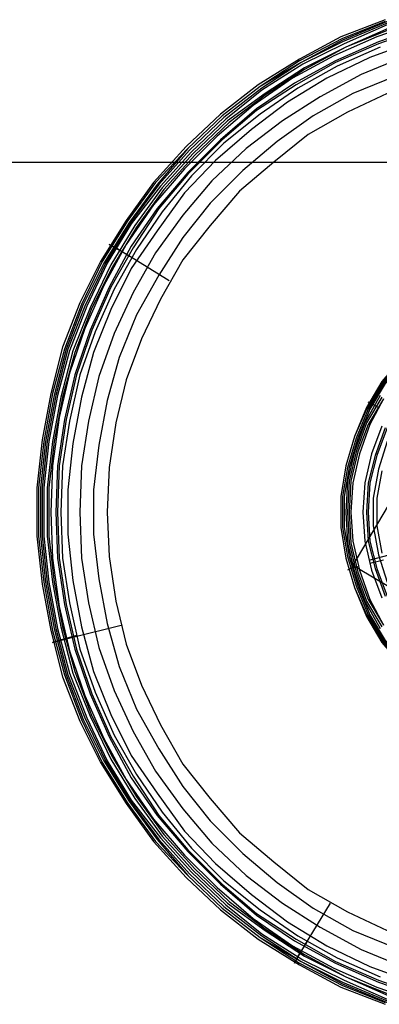
# Model space of a CAD drawing. Units: millimetres. Extents: x 0 to 0.9, y 0 to 0.45.
# Drawn here: x 0.028 to 0.044, y 0.039 to 0.081 of the extents above; entities that cross this region are included whole.
import ezdxf

# ---------------------------------------------------------------- set-up
doc = ezdxf.new("R2010")
doc.units = ezdxf.units.MM
doc.layers.add('.Operis_MOBI', color=1, linetype='Continuous')

msp = doc.modelspace()

# ---------------------------------------------------------------- linework, layer by layer
at = {"layer": '.Operis_MOBI', "color": 53, "true_color": 0xc4ca86}
for points in [[(0.044081, 0.081368), (0.042161, 0.08063), (0.040389, 0.07967), (0.038617, 0.078563), (0.036992, 0.077307), (0.035516, 0.075905), (0.034113, 0.074354), (0.032931, 0.07273), (0.031824, 0.070957), (0.030938, 0.069185), (0.030199, 0.067266), (0.029683, 0.065272), (0.029313, 0.063278), (0.029092, 0.061211), (0.029092, 0.059143), (0.029313, 0.057076), (0.029683, 0.055082), (0.030199, 0.053089), (0.030938, 0.051169), (0.031824, 0.049397), (0.032931, 0.047625), (0.034113, 0.046), (0.035516, 0.04445), (0.036992, 0.043047), (0.038617, 0.041792), (0.040389, 0.040684), (0.042161, 0.039724), (0.044081, 0.038986)], [(0.044081, 0.081295), (0.042235, 0.080556), (0.040389, 0.079596), (0.038691, 0.078489), (0.037066, 0.077234), (0.035589, 0.075831), (0.034187, 0.074354), (0.033005, 0.07273), (0.031898, 0.070957), (0.031012, 0.069111), (0.030273, 0.067192), (0.029756, 0.065272), (0.029387, 0.063205), (0.029166, 0.061211), (0.029166, 0.059143), (0.029387, 0.05715), (0.029756, 0.055082), (0.030273, 0.053163), (0.031012, 0.051243), (0.031898, 0.049397), (0.033005, 0.047625), (0.034187, 0.046), (0.035589, 0.044524), (0.037066, 0.043121)], [(0.044155, 0.081221), (0.042235, 0.080409), (0.040463, 0.079523), (0.038764, 0.078415), (0.03714, 0.07716), (0.035663, 0.075757), (0.034334, 0.07428), (0.033079, 0.072582), (0.032045, 0.070884), (0.031159, 0.069038), (0.030421, 0.067192), (0.029904, 0.065198), (0.029535, 0.063205), (0.029313, 0.061211), (0.029313, 0.059143), (0.029535, 0.05715), (0.029904, 0.055156), (0.030421, 0.053163), (0.031159, 0.051317), (0.032045, 0.049471), (0.033079, 0.047773), (0.034334, 0.046074), (0.035663, 0.044598), (0.03714, 0.043195), (0.038764, 0.041939), (0.040463, 0.040832), (0.042235, 0.039946), (0.044155, 0.039134)], [(0.044155, 0.081147), (0.042309, 0.080335), (0.040537, 0.079449), (0.038764, 0.078341), (0.037214, 0.077086), (0.035737, 0.075683), (0.034408, 0.074206), (0.033153, 0.072582), (0.032119, 0.070884), (0.031233, 0.069038), (0.030495, 0.067118), (0.029978, 0.065198), (0.029609, 0.063205), (0.029387, 0.061211), (0.029387, 0.059143), (0.029609, 0.05715), (0.029978, 0.055156), (0.030495, 0.053237), (0.031233, 0.051317), (0.032119, 0.049471), (0.033153, 0.047773), (0.034408, 0.046148), (0.035737, 0.044671), (0.037214, 0.043269), (0.038764, 0.042013), (0.040537, 0.040906), (0.042309, 0.04002), (0.044155, 0.039207)], [(0.044228, 0.080999), (0.042382, 0.080187), (0.04061, 0.079301), (0.038912, 0.078193), (0.037288, 0.077012), (0.035811, 0.075609), (0.034482, 0.074132), (0.033301, 0.072508), (0.032267, 0.07081), (0.031381, 0.068964), (0.030642, 0.067118), (0.030126, 0.065124), (0.029756, 0.063205), (0.029535, 0.061211), (0.029535, 0.059143), (0.029756, 0.05715), (0.030126, 0.05523), (0.030642, 0.053237), (0.031381, 0.051391), (0.032267, 0.049545), (0.033301, 0.047846), (0.034482, 0.046222), (0.035811, 0.044745), (0.037288, 0.043342), (0.038912, 0.042161), (0.04061, 0.041053), (0.042382, 0.040167), (0.044228, 0.039355)], [(0.045631, 0.081295), (0.043712, 0.08063), (0.041866, 0.079818), (0.040094, 0.078858), (0.038395, 0.077677), (0.036845, 0.076348), (0.035442, 0.074945), (0.034113, 0.073394), (0.032931, 0.071696), (0.031971, 0.069924), (0.031159, 0.068078), (0.030495, 0.066158), (0.030052, 0.064238), (0.029756, 0.062171), (0.029683, 0.060177), (0.029756, 0.058184), (0.030052, 0.056116), (0.030495, 0.054196), (0.031159, 0.052277), (0.031971, 0.050431), (0.032931, 0.048659), (0.034113, 0.04696), (0.035442, 0.04541), (0.036845, 0.044007), (0.038395, 0.042678), (0.040094, 0.041496), (0.041866, 0.040537), (0.043712, 0.039724), (0.045631, 0.03906)], [(0.045705, 0.081073), (0.043785, 0.080409), (0.041939, 0.079596), (0.040167, 0.078636), (0.038543, 0.077529), (0.036992, 0.0762), (0.035589, 0.074797), (0.03426, 0.073246), (0.033153, 0.071622), (0.032193, 0.06985), (0.031381, 0.068004), (0.030716, 0.066084), (0.030273, 0.064164), (0.029978, 0.062171), (0.029904, 0.060177), (0.029978, 0.058184), (0.030273, 0.05619), (0.030716, 0.05427), (0.031381, 0.05235), (0.032193, 0.050505), (0.033153, 0.048732), (0.03426, 0.047108), (0.035589, 0.045557), (0.036992, 0.044155), (0.038543, 0.042825), (0.040167, 0.041718), (0.041939, 0.040758), (0.043785, 0.039946), (0.045705, 0.039281)], [(0.045705, 0.080999), (0.043785, 0.080335), (0.041939, 0.079523), (0.040241, 0.078563), (0.038543, 0.077455), (0.037066, 0.0762), (0.035589, 0.074723), (0.034334, 0.073246), (0.033227, 0.071548), (0.032267, 0.06985), (0.031455, 0.068004), (0.03079, 0.066084), (0.030347, 0.064164), (0.030052, 0.062171), (0.029978, 0.060177), (0.030052, 0.058184), (0.030347, 0.05619), (0.03079, 0.05427), (0.031455, 0.05235), (0.032267, 0.050505), (0.033227, 0.048806), (0.034334, 0.047108), (0.035589, 0.045631), (0.037066, 0.044155), (0.038543, 0.042899), (0.040241, 0.041792), (0.041939, 0.040832), (0.043785, 0.04002), (0.045705, 0.039355)], [(0.044155, 0.081295), (0.042235, 0.080482), (0.040463, 0.079523), (0.038691, 0.078489)], [(0.044228, 0.080925), (0.042382, 0.080187), (0.04061, 0.079227), (0.038912, 0.07812), (0.037362, 0.076938), (0.035885, 0.075535), (0.034556, 0.074059), (0.033374, 0.072434), (0.032341, 0.070736), (0.031455, 0.068964), (0.030716, 0.067044), (0.030199, 0.065124), (0.02983, 0.063205), (0.029609, 0.061211), (0.029609, 0.059143), (0.02983, 0.05715), (0.030199, 0.05523), (0.030716, 0.05331), (0.031455, 0.051391), (0.032341, 0.049619), (0.033374, 0.04792), (0.034556, 0.046296), (0.035885, 0.044819), (0.037362, 0.043416), (0.038912, 0.042235), (0.04061, 0.041127), (0.042382, 0.040167), (0.044228, 0.039429)], [(0.043859, 0.080187), (0.042013, 0.079375), (0.040315, 0.078415), (0.038691, 0.077307), (0.03714, 0.076052), (0.035737, 0.074649), (0.034482, 0.073099), (0.033374, 0.071474), (0.032414, 0.069776), (0.031602, 0.06793), (0.030938, 0.066084), (0.030495, 0.064091), (0.030199, 0.062171), (0.030126, 0.060177), (0.030199, 0.058184), (0.030495, 0.056264), (0.030938, 0.05427), (0.031602, 0.052424), (0.032414, 0.050578), (0.033374, 0.04888), (0.034482, 0.047256), (0.035737, 0.045705), (0.03714, 0.044302), (0.038691, 0.043047), (0.040315, 0.041939), (0.042013, 0.04098), (0.043859, 0.040167)], [(0.045262, 0.080409), (0.043416, 0.079744), (0.04157, 0.078858), (0.039872, 0.077824), (0.038321, 0.076643), (0.036771, 0.075314), (0.035442, 0.073911), (0.03426, 0.072286), (0.033153, 0.070662), (0.032267, 0.06889), (0.031528, 0.067044), (0.031012, 0.065124), (0.030642, 0.063131), (0.030421, 0.061137), (0.030421, 0.059217), (0.030642, 0.057224), (0.031012, 0.05523), (0.031528, 0.05331), (0.032267, 0.051464), (0.033153, 0.049692), (0.03426, 0.048068), (0.035442, 0.046444), (0.036771, 0.045041), (0.038321, 0.043712), (0.039872, 0.04253), (0.04157, 0.041496), (0.043416, 0.04061), (0.045262, 0.039946)], [(0.044819, 0.079744), (0.043047, 0.079006), (0.041275, 0.078046), (0.039651, 0.077012), (0.0381, 0.075831), (0.036623, 0.074428), (0.035368, 0.072951), (0.034187, 0.071327), (0.033227, 0.069628), (0.032414, 0.067856), (0.03175, 0.06601), (0.031307, 0.064091), (0.031012, 0.062171), (0.030938, 0.060177), (0.031012, 0.058184), (0.031307, 0.056264), (0.03175, 0.054344), (0.032414, 0.052498), (0.033227, 0.050726), (0.034187, 0.049028), (0.035368, 0.047403), (0.036623, 0.045927), (0.0381, 0.044524), (0.039651, 0.043342), (0.041275, 0.042309), (0.043047, 0.041349), (0.044819, 0.04061)], [(0.044524, 0.078932), (0.042678, 0.078193), (0.04098, 0.077234), (0.039429, 0.076126), (0.037952, 0.074871), (0.036549, 0.073468), (0.035368, 0.071991), (0.034334, 0.070367), (0.033374, 0.068668), (0.032636, 0.066823), (0.032119, 0.064977), (0.03175, 0.063057), (0.031528, 0.061137), (0.031528, 0.059217), (0.03175, 0.057298), (0.032119, 0.055378), (0.032636, 0.053532), (0.033374, 0.051686), (0.034334, 0.049988), (0.035368, 0.048363), (0.036549, 0.046887), (0.037952, 0.045484), (0.039429, 0.044228), (0.04098, 0.043121), (0.042678, 0.042161), (0.044524, 0.041423)], [(0.044155, 0.078193), (0.042456, 0.077381), (0.040758, 0.076421), (0.039281, 0.07524), (0.037805, 0.073985), (0.036549, 0.072508), (0.035368, 0.071031), (0.034408, 0.069333), (0.033596, 0.067635), (0.032931, 0.065863), (0.032488, 0.064017), (0.032193, 0.062097), (0.032119, 0.060177), (0.032193, 0.058257), (0.032488, 0.056338), (0.032931, 0.054492), (0.033596, 0.05272), (0.034408, 0.051021), (0.035368, 0.049323), (0.036549, 0.047846), (0.037805, 0.04637), (0.039281, 0.045114), (0.040758, 0.043933), (0.042456, 0.042973), (0.044155, 0.042161)], [(0.035589, 0.075831), (0.03426, 0.07428), (0.033079, 0.072656), (0.031971, 0.070884), (0.031085, 0.069111), (0.030347, 0.067192), (0.02983, 0.065198), (0.029461, 0.063205), (0.029239, 0.061211), (0.029239, 0.059143), (0.029461, 0.05715), (0.02983, 0.055156), (0.030347, 0.053163), (0.031085, 0.051243), (0.031971, 0.049471), (0.033079, 0.047699), (0.03426, 0.046074), (0.035589, 0.044524)], [(0.023037, 0.07524), (0.069702, 0.07524)], [(0.033079, 0.071179), (0.032488, 0.071548), (0.032193, 0.071696)], [(0.032193, 0.071696), (0.033005, 0.071253), (0.034777, 0.070145)], [(0.05966, 0.065198), (0.058848, 0.066232), (0.057962, 0.067192), (0.056928, 0.068004), (0.055747, 0.068668), (0.054566, 0.069185), (0.053237, 0.069481), (0.051907, 0.069628), (0.050652, 0.069555), (0.049323, 0.069333), (0.048068, 0.068964), (0.046887, 0.068373), (0.045779, 0.067635), (0.044819, 0.066749), (0.043933, 0.065715), (0.043269, 0.064607), (0.042752, 0.063426), (0.042382, 0.062171), (0.042161, 0.060842), (0.042161, 0.059513)], [(0.061063, 0.060177), (0.060989, 0.061506), (0.060694, 0.062835), (0.060251, 0.064017), (0.05966, 0.065198), (0.058848, 0.066306), (0.057962, 0.067266), (0.056928, 0.068078), (0.055747, 0.068742), (0.054566, 0.069259), (0.053237, 0.069555), (0.051907, 0.069702), (0.050652, 0.069628), (0.049323, 0.069407), (0.048068, 0.069038), (0.046887, 0.068447), (0.045779, 0.067709), (0.044819, 0.066823), (0.043933, 0.065789), (0.043269, 0.064681), (0.042752, 0.063426)], [(0.049323, 0.069111), (0.042678, 0.057888)], [(0.045853, 0.067561), (0.044893, 0.066675), (0.044081, 0.065715), (0.043416, 0.064607), (0.042899, 0.063352), (0.04253, 0.062097), (0.042309, 0.060842), (0.042309, 0.059513), (0.04253, 0.058257), (0.042899, 0.057002), (0.043416, 0.055747), (0.044081, 0.054639), (0.044893, 0.05368), (0.045853, 0.052794), (0.04696, 0.052055), (0.048142, 0.051464), (0.049397, 0.051095), (0.050652, 0.050874)], [(0.044893, 0.066675), (0.044007, 0.065715), (0.043342, 0.064607), (0.042825, 0.063352), (0.042456, 0.062097), (0.042235, 0.060842), (0.042235, 0.059513), (0.042456, 0.058257), (0.042825, 0.057002), (0.043342, 0.055747), (0.044007, 0.054639), (0.044893, 0.05368)], [(0.043859, 0.065198), (0.043195, 0.064017), (0.042752, 0.062762), (0.042456, 0.061506), (0.042382, 0.060177), (0.042456, 0.058848), (0.042752, 0.057593), (0.043195, 0.056338), (0.043859, 0.055156)], [(0.043933, 0.065124), (0.043269, 0.064017), (0.042825, 0.062762), (0.04253, 0.061506), (0.042456, 0.060177), (0.04253, 0.058848), (0.042825, 0.057593), (0.043269, 0.056338), (0.043933, 0.05523)], [(0.044007, 0.06505), (0.043342, 0.063943), (0.042899, 0.062762), (0.042604, 0.061506), (0.04253, 0.060177), (0.042604, 0.058848), (0.042899, 0.057593), (0.043342, 0.056412), (0.044007, 0.055304)], [(0.044007, 0.06505), (0.043416, 0.063943), (0.042973, 0.062688), (0.042678, 0.061432), (0.042604, 0.060177), (0.042678, 0.058922), (0.042973, 0.057667), (0.043416, 0.056412), (0.044007, 0.055304)], [(0.043785, 0.064681), (0.04349, 0.064829), (0.043342, 0.064903)], [(0.043933, 0.063869), (0.04349, 0.062688), (0.043195, 0.061432), (0.043121, 0.060177), (0.043195, 0.058922), (0.04349, 0.057667), (0.043933, 0.056485)], [(0.044081, 0.063795), (0.043638, 0.062614), (0.043342, 0.061432), (0.043269, 0.060177), (0.043342, 0.058922), (0.043638, 0.057741), (0.044081, 0.056559)], [(0.044155, 0.063795), (0.043712, 0.062614), (0.043416, 0.061432), (0.043342, 0.060177), (0.043416, 0.058922), (0.043712, 0.057741), (0.044155, 0.056559)], [(0.044155, 0.063205), (0.043785, 0.062023), (0.043564, 0.060768), (0.043564, 0.059587), (0.043785, 0.058331), (0.044155, 0.05715)], [(0.043933, 0.061949), (0.043712, 0.060768), (0.043712, 0.059587), (0.043933, 0.058405)], [(0.042382, 0.058184), (0.042752, 0.056928), (0.043269, 0.055747), (0.043933, 0.054639), (0.044819, 0.053606), (0.045779, 0.05272), (0.046887, 0.051981), (0.048068, 0.051391), (0.049323, 0.051021), (0.050652, 0.0508), (0.051907, 0.050726), (0.053237, 0.050874), (0.054566, 0.051169), (0.055747, 0.051686), (0.056928, 0.05235), (0.057962, 0.053163), (0.058848, 0.054123), (0.05966, 0.055156), (0.060251, 0.056338), (0.060694, 0.057593), (0.060989, 0.058848), (0.061063, 0.060177)], [(0.042161, 0.059513), (0.042382, 0.058184)], [(0.045114, 0.058553), (0.043416, 0.05811)], [(0.044007, 0.05811), (0.043416, 0.057962)], [(0.042899, 0.057814), (0.042604, 0.057741), (0.042456, 0.057667)], [(0.042678, 0.057888), (0.053901, 0.051243)], [(0.042752, 0.056928), (0.043269, 0.055673), (0.043933, 0.054566), (0.044819, 0.053532), (0.045779, 0.052646), (0.046887, 0.051907), (0.048068, 0.051317), (0.049323, 0.050948), (0.050652, 0.050726), (0.051907, 0.050652), (0.053237, 0.0508), (0.054566, 0.051095), (0.055747, 0.051612), (0.056928, 0.052277), (0.057962, 0.053089), (0.058848, 0.054049), (0.05966, 0.055156)], [(0.029756, 0.054566), (0.030642, 0.054787), (0.03271, 0.055304)], [(0.03079, 0.054861), (0.030052, 0.054639), (0.029756, 0.054566)], [(0.040167, 0.040758), (0.04061, 0.041496), (0.041718, 0.043342)], [(0.037066, 0.043121), (0.038691, 0.041866), (0.040463, 0.040832), (0.042235, 0.039872), (0.044155, 0.03906)], [(0.038691, 0.041866), (0.040389, 0.040758), (0.042235, 0.039798), (0.044081, 0.03906)], [(0.040684, 0.041644), (0.040315, 0.041053), (0.040167, 0.040758)]]:
    msp.add_lwpolyline(points, dxfattribs=at)

doc.saveas('drawing.dxf')
